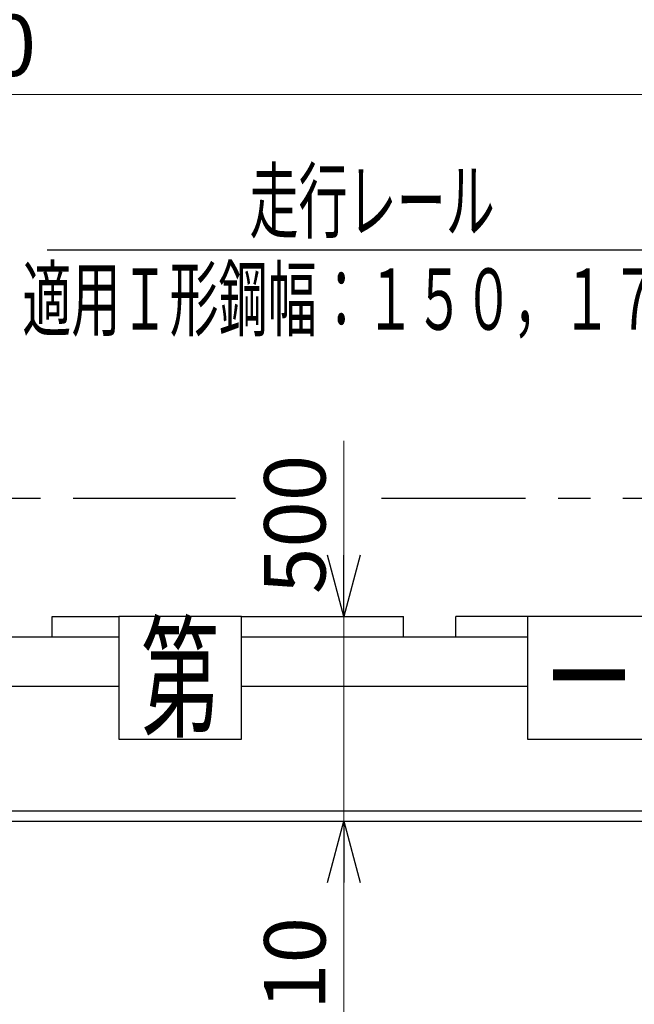
# Model space of a CAD drawing. Units: millimetres. Extents: x -185 to 185, y -134 to 137.
# Drawn here: x -18 to 12, y -19 to 29 of the extents above; entities that cross this region are included whole.
import ezdxf
from ezdxf.enums import TextEntityAlignment as Align

# ---------------------------------------------------------------- set-up
doc = ezdxf.new("R2010")
doc.units = ezdxf.units.MM
doc.header["$LTSCALE"] = 0.25
doc.linetypes.add('CENTER', pattern=[50.8, 31.75, -6.35, 6.35, -6.35])
doc.layers.add('Layer0016', color=7, linetype='Continuous')
doc.styles.add('dcStyle0', font='txt.shx', dxfattribs={"width": 0.8, "bigfont": 'bigfont'})
doc.styles.add('dcStyle3', font='ＭＳ Ｐゴシック', dxfattribs={"width": 0.8})
doc.dimstyles.new('dc_Rotated', dxfattribs={"dimtxt": 3, "dimasz": 3.000002, "dimexe": 0.6, "dimexo": 0.9, "dimgap": 0.9, "dimtad": 3, "dimdsep": 46, "dimtxsty": 'dcStyle0', "dimblk1": 'OPEN30', "dimblk2": 'OPEN30', "dimsah": 1, "dimcen": 0.09, "dimse1": 1, "dimclrd": 91, "dimclre": 91, "dimclrt": 7, "dimadec": 0, "dimazin": 2, "dimtfac": 1, "dimtdec": 4, "dimtmove": 0, "dimatfit": 3, "dimfxl": 1, "dimarcsym": 0})
doc.dimstyles.new('dc_Rotated_F1', dxfattribs={"dimtxt": 3, "dimasz": 3.000002, "dimexe": 0.6, "dimexo": 0.9, "dimgap": 0.9, "dimtad": 3, "dimdsep": 46, "dimtxsty": 'dcStyle0', "dimblk1": 'OPEN30', "dimblk2": 'OPEN30', "dimsah": 1, "dimcen": 0.09, "dimse1": 1, "dimse2": 1, "dimclrd": 91, "dimclre": 7, "dimclrt": 7, "dimadec": 0, "dimazin": 2, "dimtfac": 1, "dimtdec": 4, "dimtmove": 0, "dimatfit": 3, "dimfxl": 1, "dimarcsym": 0})

# ---------------------------------------------------------------- blocks, each defined once
blk = doc.blocks.new('DC_GROUP_HSLI0507-R0_5')
at = {"layer": 'Layer0016', "color": 6, "linetype": 'Continuous', "lineweight": 25}
for p, q in [((-6.885, 0.001), (-12.885, 0.001)), ((-12.885, 0.001), (-12.885, -5.999)), ((-6.885, -5.999), (-6.885, 0.001)), ((-12.885, -5.999), (-6.885, -5.999))]:
    blk.add_line(p, q, dxfattribs=at)
at = {"layer": 'Layer0016', "color": 6, "style": 'dcStyle3', "width": 0.55}
blk.add_text('第', height=4.8, dxfattribs=at).set_placement((-11.805, -5.399), (-7.965, -5.399), align=Align.FIT)
blk = doc.blocks.new('DC_GROUP_HSLI0507-R0_6')
at = {"layer": 'Layer0016', "color": 6, "linetype": 'Continuous', "lineweight": 25}
for p, q in [((13.115, 0.001), (7.115, 0.001)), ((7.115, 0.001), (7.115, -5.999)), ((13.115, -5.999), (13.115, 0.001)), ((7.115, -5.999), (13.115, -5.999))]:
    blk.add_line(p, q, dxfattribs=at)
at = {"layer": 'Layer0016', "color": 6, "style": 'dcStyle3', "width": 0.55}
blk.add_text('一', height=4.8, dxfattribs=at).set_placement((8.195, -5.399), (12.035, -5.399), align=Align.FIT)
blk = doc.blocks.new('_Open30')
at = {"color": 0, "linetype": 'ByBlock', "lineweight": -2}
for p, q in [((-1, 0.267949), (0, 0)), ((0, 0), (-1, -0.267949)), ((0, 0), (-1, 0))]:
    blk.add_line(p, q, dxfattribs=at)
blk = doc.blocks.new('*D12')
at = {"layer": 'Layer0016', "color": 91, "linetype": 'Continuous', "lineweight": 13}
for p, q in [((-1.871, -26.199), (-1.871, -9.999)), ((22.2, -26.199), (-2.471, -26.199))]:
    blk.add_line(p, q, dxfattribs=at)
at = {"layer": 'Layer0016', "color": 91, "xscale": 3.000002807615286, "yscale": 2.999989368223643}
for p, rotation in [((-1.871, -9.999), 90), ((-1.871, -26.199), 270)]:
    blk.add_blockref('_Open30', p, dxfattribs=dict(at, rotation=rotation))
at = {"layer": 'Layer0016', "color": 7, "insert": (-2.771, -18.099), "char_height": 3, "width": 12.75, "attachment_point": 8, "rotation": 90, "style": 'dcStyle0'}
blk.add_mtext('\\T1.00;810', dxfattribs=at)
blk = doc.blocks.new('*D13')
at = {"layer": 'Layer0016', "color": 91, "linetype": 'Continuous', "lineweight": 13}
for p in [(-1.871, 8.599), (-1.871, -9.999)]:
    blk.add_line(p, (-1.871, 0.001), dxfattribs=at)
at = {"layer": 'Layer0016', "color": 91, "xscale": 3.000002807615286, "yscale": 2.999989368223643, "rotation": 270}
blk.add_blockref('_Open30', (-1.871, 0.001), dxfattribs=at)
at = {"layer": 'Layer0016', "color": 7, "insert": (-2.771, 1.099), "char_height": 3, "width": 12.75, "attachment_point": 7, "rotation": 90, "style": 'dcStyle0'}
blk.add_mtext('\\T1.00;500', dxfattribs=at)
blk = doc.blocks.new('*D43')
at = {"layer": 'Layer0016', "color": 91, "linetype": 'Continuous', "lineweight": 13}
for p, q in [((-109.885, 8.361), (-109.885, 26.135)), ((30.115, 8.361), (30.115, 26.135)), ((-109.885, 25.535), (30.115, 25.535))]:
    blk.add_line(p, q, dxfattribs=at)
at = {"layer": 'Layer0016', "color": 91, "xscale": 3.000002807615286, "yscale": 2.999989368223643}
for p, rotation in [((-109.885, 25.535), 180), ((30.115, 25.535), 360)]:
    blk.add_blockref('_Open30', p, dxfattribs=dict(at, rotation=rotation))
at = {"layer": 'Layer0016', "color": 7, "insert": (-39.885, 26.435), "char_height": 3, "width": 42.75, "attachment_point": 8, "style": 'dcStyle0'}
blk.add_mtext('\\T1.00;走行レールスパン\u30007000', dxfattribs=at)
blk = doc.blocks.new('DC_GROUP_HSLI0507-R0_31')
at = {"layer": 'Layer0016', "color": 91, "linetype": 'Continuous', "lineweight": 25}
for p, q in [((17.51, 17.925), (-16.39, 17.925)), ((30.04, 3.281), (17.51, 17.925))]:
    blk.add_line(p, q, dxfattribs=at)
at = {"layer": 'Layer0016', "color": 91, "xscale": 3.000002807615286, "yscale": 2.999989368223643, "rotation": 310.5517285899065}
blk.add_blockref('_Open30', (30.04, 3.281), dxfattribs=at)
at = {"layer": 'Layer0016', "color": 7, "style": 'dcStyle0', "width": 0.945455}
blk.add_text('\u3000\u3000\u3000\u3000走行レール\u3000\u3000\u3000\u3000', height=3, dxfattribs=at).set_placement((-16.09, 18.825), (15.11, 18.825), align=Align.FIT)

msp = doc.modelspace()

# ---------------------------------------------------------------- linework, layer by layer
at = {"layer": 'Layer0016', "color": 8, "linetype": 'CENTER', "lineweight": 25}
for p, q in [((-7.178, 5.781), (-124.885, 5.781)), ((45.115, 5.781), (-0.036, 5.781))]:
    msp.add_line(p, q, dxfattribs=at)
at = {"layer": 'Layer0016', "color": 7, "linetype": 'Continuous', "lineweight": 25}
for p, q in [((-16.144, -0.999), (-16.144, 0.001)), ((-16.144, 0.001), (-12.885, 0.001)), ((-6.885, 0.001), (1.044, 0.001)), ((1.044, -0.999), (1.044, 0.001)), ((20.786, 0.001), (3.599, 0.001)), ((3.599, -0.999), (3.599, 0.001)), ((-23.885, -0.999), (-12.885, -0.999)), ((-6.885, -0.999), (7.115, -0.999)), ((-23.885, -3.399), (-12.885, -3.399)), ((-6.885, -3.399), (7.115, -3.399)), ((-119.885, -9.999), (21.435, -9.999))]:
    msp.add_line(p, q, dxfattribs=at)
at = {"layer": 'Layer0016', "color": 6, "linetype": 'Continuous', "lineweight": 25}
msp.add_line((-119.885, -9.499), (21.435, -9.499), dxfattribs=at)

# ---------------------------------------------------------------- block references
at = {"layer": 'Layer0016', "linetype": 'Continuous'}
for name in ['DC_GROUP_HSLI0507-R0_31', 'DC_GROUP_HSLI0507-R0_5', 'DC_GROUP_HSLI0507-R0_6']:
    msp.add_blockref(name, (0, 0), dxfattribs=at)

# ---------------------------------------------------------------- texts
at = {"layer": 'Layer0016', "color": 7, "style": 'dcStyle0', "width": 0.944578}
msp.add_text('適用Ｉ形鋼幅：１５０，１７５', height=3, dxfattribs=at).set_placement((-17.6, 14.025), (16, 14.025), align=Align.FIT)

# ---------------------------------------------------------------- dimensions: what is measured, and where the dimension line sits
at = {"layer": 'Layer0016', "linetype": 'Continuous', "lineweight": 13}
dim = msp.add_linear_dim(base=(30.115, 25.535), p1=(-109.885, 7.461), p2=(30.115, 7.461), text='走行レールスパン\u30007000', dimstyle='dc_Rotated', override={"dimtxt": 3, "dimasz": 3.000002, "dimexe": 0.6, "dimexo": 0.9, "dimgap": 0.9, "dimtad": 3, "dimtih": 0, "dimtoh": 0, "dimdec": 2, "dimlfac": 1, "dimzin": 8, "dimtxsty": 'dcStyle0', "dimblk1": 'Open30', "dimblk2": 'Open30', "dimsah": 1, "dimclrd": 91, "dimclre": 91, "dimclrt": 7, "dimazin": 2, "dimtofl": 1, "dimtolj": 0, "dimtzin": 8, "dimarcsym": 1}, dxfattribs=at)
dim.commit()
dim.dimension.update_dxf_attribs({"geometry": '*D43', "text_midpoint": (-39.885, 25.535), "dimtype": 160})
for base, p1, p2, text, dimstyle, override, picture, middle in [((-1.871, 0.001), (-1.871, -9.999), (-1.871, 0.001), '500', 'dc_Rotated_F1', {"dimtxt": 3, "dimasz": 3.000002, "dimexe": 0.6, "dimexo": 0.9, "dimgap": 0.9, "dimtad": 3, "dimtih": 0, "dimtoh": 0, "dimdec": 2, "dimlfac": 1, "dimzin": 8, "dimtxsty": 'dcStyle0', "dimblk1": 'Open30', "dimblk2": 'Open30', "dimsah": 1, "dimse1": 1, "dimse2": 1, "dimclrd": 91, "dimclre": 7, "dimclrt": 7, "dimazin": 2, "dimtofl": 1, "dimtolj": 0, "dimtzin": 8, "dimarcsym": 1}, '*D13', (-1.871, 4.699)), ((-1.871, -9.999), (23.1, -26.199), (-1.871, -9.999), '810', 'dc_Rotated', {"dimtxt": 3, "dimasz": 3.000002, "dimexe": 0.6, "dimexo": 0.9, "dimgap": 0.9, "dimtad": 3, "dimtih": 0, "dimtoh": 0, "dimdec": 2, "dimlfac": 1, "dimzin": 8, "dimtxsty": 'dcStyle0', "dimblk1": 'Open30', "dimblk2": 'Open30', "dimsah": 1, "dimse2": 1, "dimclrd": 91, "dimclre": 91, "dimclrt": 7, "dimazin": 2, "dimtofl": 1, "dimtolj": 0, "dimtzin": 8, "dimarcsym": 1}, '*D12', (-1.871, -18.099))]:
    dim = msp.add_linear_dim(base=base, p1=p1, p2=p2, angle=90, text=text, dimstyle=dimstyle, override=override, dxfattribs=at)
    dim.commit()
    dim.dimension.update_dxf_attribs({"geometry": picture, "text_midpoint": middle, "dimtype": 160})

doc.saveas('drawing.dxf')
